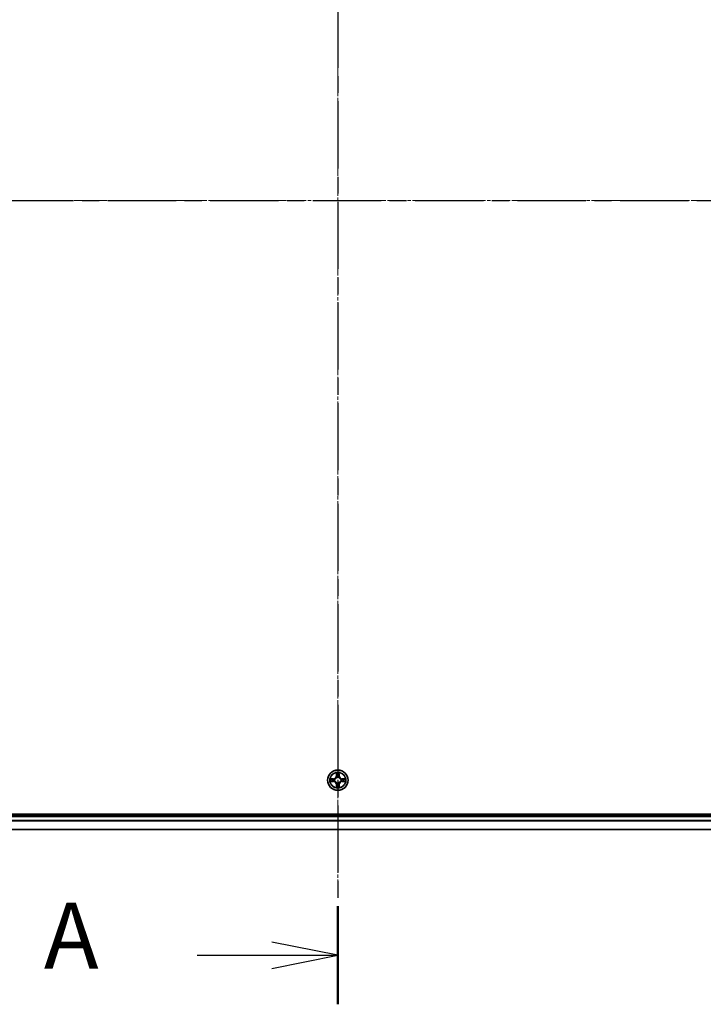
# Model space of a CAD drawing. Units: millimetres. Extents: x 0 to 9108, y 0 to 2108.
# Drawn here: x 1439 to 1634, y 1037 to 1317 of the extents above; entities that cross this region are included whole.
import ezdxf

# ---------------------------------------------------------------- set-up
doc = ezdxf.new("R2010")
doc.units = ezdxf.units.MM
doc.header["$LTSCALE"] = 0.666667
doc.linetypes.add('CHAIN', pattern=[0.3543, 0.2362, -0.0295, 0.0591, -0.0295])
doc.layers.add('Centerline (ISO)', color=7, linetype='Continuous', lineweight=18, true_color=0x80ffff)
for name, color, linetype, lineweight in [('Section Line (ISO)', 7, 'CHAIN', 25), ('Visible (ISO)', 7, 'Continuous', 35), ('Visible Narrow (ISO)', 7, 'Continuous', 25)]:
    doc.layers.add(name, color=color, linetype=linetype, lineweight=lineweight)
doc.styles.add('Note Text (TK)', font='MS PGothic.ttf')

# ---------------------------------------------------------------- blocks, each defined once
blk = doc.blocks.new('2dTransSection60')
at = {"layer": 'Section Line (ISO)', "linetype": 'CHAIN', "ltscale": 16.161814}
blk.add_line((182.386, 207.211), (182.386, 146.223), dxfattribs=at)
at = {"layer": 'Section Line (ISO)', "linetype": 'Continuous', "lineweight": 50}
blk.add_line((182.386, 149.949), (182.386, 146.223), dxfattribs=at)
at = {"layer": 'Section Line (ISO)', "linetype": 'Continuous'}
for p, q in [((182.386, 148.086), (179.886, 148.586)), ((177.051, 148.086), (179.886, 148.086)), ((179.886, 148.086), (182.386, 148.086)), ((179.886, 147.586), (182.386, 148.086))]:
    blk.add_line(p, q, dxfattribs=at)
at = {"layer": 'Section Line (ISO)', "insert": (171.23, 146.8), "char_height": 2.5, "attachment_point": 7, "style": 'Note Text (TK)'}
blk.add_mtext('A', dxfattribs=at)
blk = doc.blocks.new('2dTransSection61')
at = {"layer": 'Section Line (ISO)', "linetype": 'CHAIN', "ltscale": 16.464504}
blk.add_line((142.544, 176.727), (222.212, 176.727), dxfattribs=at)

msp = doc.modelspace()

# ---------------------------------------------------------------- linework, layer by layer
at = {"layer": 'Centerline (ISO)', "linetype": 'CHAIN', "ltscale": 23.990969}
for p, q in [((1529.81439, 1463.20454), (1529.81439, 1067.70454)), ((1262.06439, 1265.45454), (1797.56439, 1265.45454))]:
    msp.add_line(p, q, dxfattribs=at)
at = {"layer": 'Visible (ISO)'}
for p, q in [((1759.81439, 1090.75454), (1299.81439, 1090.75454)), ((1304.81439, 1090.45454), (1754.81439, 1090.45454)), ((1304.81439, 1086.45454), (1754.81439, 1086.45454))]:
    msp.add_line(p, q, dxfattribs=at)
msp.add_circle((1529.81439, 1100.45454), 2.9, dxfattribs=at)
for start, end in [(102.9365953, 102.9383956), (100.8127167, 100.8132665), (79.1867335, 79.1872833), (77.0616044, 77.0634047), (169.1867335, 169.1872833), (190.8127167, 190.8132665), (167.0616044, 167.0634047), (192.9365953, 192.9383956), (257.0616044, 257.0634047), (259.1867335, 259.1872833), (280.8127167, 280.8132665), (282.9365953, 282.9383956), (12.9365953, 12.9383956), (347.0616044, 347.0634047), (10.8127167, 10.8132665), (349.1867335, 349.1872833)]:
    msp.add_arc((1529.81439, 1100.45454), 1.2295, start, end, dxfattribs=at)
for points, knots in [([(1529.51385, 1102.21325), (1529.51181, 1102.29461), (1529.46583, 1102.38581), (1529.42481, 1102.4754), (1529.42438, 1102.47633), (1529.42394, 1102.47727)], [0, 0, 0, 0, 0.03205597372, 0.03205597372, 0.03239430317, 0.03239430317, 0.03239430317, 0.03239430317]), ([(1529.42394, 1102.47727), (1529.42416, 1102.47624), (1529.42438, 1102.47521), (1529.42655, 1102.46479), (1529.42853, 1102.45538), (1529.43051, 1102.44596)], [-0.032394303167, -0.032394303167, -0.032394303167, -0.032394303167, -0.032055973721, -0.032055973721, -0.028972758337, -0.028972758337, -0.028972758337, -0.028972758337]), ([(1530.20484, 1102.47727), (1530.2044, 1102.47633), (1530.20397, 1102.4754), (1530.20323, 1102.47379), (1530.20293, 1102.47312), (1530.20262, 1102.47246)], [-0.0003383294466, -0.0003383294466, -0.0003383294466, -0.0003383294466, 0, 0, 0.0002415179139, 0.0002415179139, 0.0002415179139, 0.0002415179139]), ([(1530.20375, 1102.47207), (1530.20389, 1102.47277), (1530.20404, 1102.47348), (1530.2044, 1102.47521), (1530.20462, 1102.47624), (1530.20484, 1102.47727)], [-0.0002305990761, -0.0002305990761, -0.0002305990761, -0.0002305990761, 0, 0, 0.0003383294466, 0.0003383294466, 0.0003383294466, 0.0003383294466]), ([(1527.79686, 1100.8439), (1527.79616, 1100.84405), (1527.79546, 1100.84419), (1527.79373, 1100.84455), (1527.7927, 1100.84477), (1527.79167, 1100.84499)], [-0.0002305990761, -0.0002305990761, -0.0002305990761, -0.0002305990761, 0, 0, 0.0003383294466, 0.0003383294466, 0.0003383294466, 0.0003383294466]), ([(1527.79167, 1100.84499), (1527.7926, 1100.84456), (1527.79354, 1100.84412), (1527.79514, 1100.84339), (1527.79581, 1100.84308), (1527.79648, 1100.84277)], [-0.0003383294466, -0.0003383294466, -0.0003383294466, -0.0003383294466, 0, 0, 0.000241517914, 0.000241517914, 0.000241517914, 0.000241517914]), ([(1528.05568, 1100.154), (1527.97432, 1100.15197), (1527.88312, 1100.10598), (1527.79354, 1100.06496), (1527.7926, 1100.06453), (1527.79167, 1100.0641)], [0, 0, 0, 0, 0.03205597372, 0.03205597372, 0.03239430317, 0.03239430317, 0.03239430317, 0.03239430317]), ([(1527.79167, 1100.0641), (1527.7927, 1100.06431), (1527.79373, 1100.06453), (1527.80414, 1100.0667), (1527.81355, 1100.06868), (1527.82297, 1100.07066)], [-0.032394303167, -0.032394303167, -0.032394303167, -0.032394303167, -0.032055973721, -0.032055973721, -0.028972758337, -0.028972758337, -0.028972758337, -0.028972758337]), ([(1530.11493, 1098.69583), (1530.11697, 1098.61447), (1530.16295, 1098.52327), (1530.20397, 1098.43369), (1530.2044, 1098.43275), (1530.20484, 1098.43182)], [0, 0, 0, 0, 0.03205597372, 0.03205597372, 0.03239430317, 0.03239430317, 0.03239430317, 0.03239430317]), ([(1531.5731, 1100.75508), (1531.65446, 1100.75712), (1531.74566, 1100.8031), (1531.83524, 1100.84412), (1531.83618, 1100.84456), (1531.83711, 1100.84499)], [0, 0, 0, 0, 0.03205597372, 0.03205597372, 0.03239430317, 0.03239430317, 0.03239430317, 0.03239430317]), ([(1531.83711, 1100.84499), (1531.83608, 1100.84477), (1531.83506, 1100.84455), (1531.82464, 1100.84238), (1531.81523, 1100.8404), (1531.80581, 1100.83842)], [-0.032394303167, -0.032394303167, -0.032394303167, -0.032394303167, -0.032055973721, -0.032055973721, -0.028972758337, -0.028972758337, -0.028972758337, -0.028972758337]), ([(1531.83192, 1100.06518), (1531.83262, 1100.06504), (1531.83332, 1100.06489), (1531.83506, 1100.06453), (1531.83608, 1100.06431), (1531.83711, 1100.0641)], [-0.0002305990761, -0.0002305990761, -0.0002305990761, -0.0002305990761, 0, 0, 0.0003383294466, 0.0003383294466, 0.0003383294466, 0.0003383294466]), ([(1531.83711, 1100.0641), (1531.83618, 1100.06453), (1531.83524, 1100.06496), (1531.83364, 1100.0657), (1531.83297, 1100.066), (1531.8323, 1100.06631)], [-0.0003383294466, -0.0003383294466, -0.0003383294466, -0.0003383294466, 0, 0, 0.000241517914, 0.000241517914, 0.000241517914, 0.000241517914]), ([(1529.42503, 1098.43701), (1529.42489, 1098.43631), (1529.42474, 1098.43561), (1529.42438, 1098.43388), (1529.42416, 1098.43285), (1529.42394, 1098.43182)], [-0.0002305990761, -0.0002305990761, -0.0002305990761, -0.0002305990761, 0, 0, 0.0003383294466, 0.0003383294466, 0.0003383294466, 0.0003383294466]), ([(1529.42394, 1098.43182), (1529.42438, 1098.43275), (1529.42481, 1098.43369), (1529.42555, 1098.43529), (1529.42585, 1098.43596), (1529.42616, 1098.43663)], [-0.0003383294466, -0.0003383294466, -0.0003383294466, -0.0003383294466, 0, 0, 0.0002415179139, 0.0002415179139, 0.0002415179139, 0.0002415179139]), ([(1530.20484, 1098.43182), (1530.20462, 1098.43285), (1530.2044, 1098.43388), (1530.20223, 1098.44429), (1530.20025, 1098.4537), (1530.19827, 1098.46313)], [-0.032394303167, -0.032394303167, -0.032394303167, -0.032394303167, -0.032055973721, -0.032055973721, -0.028972758337, -0.028972758337, -0.028972758337, -0.028972758337])]:
    msp.add_open_spline(points, degree=3, knots=knots, dxfattribs=at)
for points in [[(1529.43051, 1102.44596), (1529.44912, 1102.35739), (1529.46778, 1102.26757), (1529.46869, 1102.18693)], [(1527.82297, 1100.07066), (1527.91154, 1100.08927), (1528.00136, 1100.10794), (1528.08201, 1100.10885)], [(1530.19827, 1098.46313), (1530.17966, 1098.55169), (1530.161, 1098.64151), (1530.16009, 1098.72216)], [(1531.80581, 1100.83842), (1531.71724, 1100.81981), (1531.62742, 1100.80115), (1531.54678, 1100.80024)]]:
    msp.add_open_spline(points, degree=3, dxfattribs=at)
at = {"layer": 'Visible Narrow (ISO)'}
for p, q in [((1529.42394, 1102.47727), (1529.41034, 1101.69774)), ((1529.46014, 1101.69687), (1529.41034, 1101.69774)), ((1529.46014, 1101.69687), (1529.46869, 1102.18693)), ((1529.46014, 1101.69687), (1529.53277, 1101.6956)), ((1529.48413, 1101.9975), (1529.53277, 1101.6956)), ((1529.57329, 1101.37084), (1529.56786, 1101.39145)), ((1530.06092, 1101.39145), (1530.05549, 1101.37084)), ((1530.09601, 1101.6956), (1530.14465, 1101.9975)), ((1530.16864, 1101.69687), (1530.09601, 1101.6956)), ((1530.16009, 1102.18693), (1530.16864, 1101.69687)), ((1530.16864, 1101.69687), (1530.21844, 1101.69774)), ((1530.21844, 1101.69774), (1530.20484, 1102.47727)), ((1528.57119, 1100.85859), (1527.79167, 1100.84499)), ((1527.79167, 1100.0641), (1528.57119, 1100.05049)), ((1528.08201, 1100.80024), (1528.57206, 1100.80879)), ((1528.57206, 1100.10029), (1528.08201, 1100.10885)), ((1528.57333, 1100.73616), (1528.27143, 1100.7848)), ((1528.27143, 1100.12429), (1528.57333, 1100.17292)), ((1528.57206, 1100.80879), (1528.57119, 1100.85859)), ((1528.57206, 1100.10029), (1528.57119, 1100.05049)), ((1528.57206, 1100.80879), (1528.57333, 1100.73616)), ((1528.57206, 1100.10029), (1528.57333, 1100.17292)), ((1528.87748, 1100.70107), (1528.8981, 1100.69564)), ((1528.8981, 1100.21344), (1528.87748, 1100.20802)), ((1529.46014, 1099.21221), (1529.41034, 1099.21134)), ((1529.41034, 1099.21134), (1529.42394, 1098.43182)), ((1529.46014, 1099.21221), (1529.53277, 1099.21348)), ((1529.46869, 1098.72216), (1529.46014, 1099.21221)), ((1529.53277, 1099.21348), (1529.48413, 1098.91158)), ((1529.56786, 1099.51763), (1529.57329, 1099.53825)), ((1530.05549, 1099.53825), (1530.06092, 1099.51763)), ((1530.14465, 1098.91158), (1530.09601, 1099.21348)), ((1530.16864, 1099.21221), (1530.09601, 1099.21348)), ((1530.16864, 1099.21221), (1530.16009, 1098.72216)), ((1530.16864, 1099.21221), (1530.21844, 1099.21134)), ((1530.20484, 1098.43182), (1530.21844, 1099.21134)), ((1530.73068, 1100.69564), (1530.7513, 1100.70107)), ((1530.7513, 1100.20802), (1530.73068, 1100.21344)), ((1531.05672, 1100.80879), (1531.05545, 1100.73616)), ((1531.35735, 1100.7848), (1531.05545, 1100.73616)), ((1531.05545, 1100.17292), (1531.35735, 1100.12429)), ((1531.05672, 1100.10029), (1531.05545, 1100.17292)), ((1531.05672, 1100.80879), (1531.05759, 1100.85859)), ((1531.05672, 1100.80879), (1531.54678, 1100.80024)), ((1531.54678, 1100.10885), (1531.05672, 1100.10029)), ((1531.05672, 1100.10029), (1531.05759, 1100.05049)), ((1531.83711, 1100.84499), (1531.05759, 1100.85859)), ((1531.05759, 1100.05049), (1531.83711, 1100.0641)), ((1304.81439, 1090.15454), (1754.81439, 1090.15454)), ((1304.81439, 1089.09505), (1754.81439, 1089.09505)), ((1304.81439, 1088.86459), (1754.81439, 1088.86459)), ((1304.81439, 1086.52408), (1754.81439, 1086.52408))]:
    msp.add_line(p, q, dxfattribs=at)
for radius in [2.86769, 2.30915, 2.14146]:
    msp.add_circle((1529.81439, 1100.45454), radius, dxfattribs=at)
for centre, radius, start, end in [((1528.55628, 1101.71265), 0.85418, 271, 359), ((1528.55628, 1101.71265), 0.90399, 271, 359), ((1529.81439, 1100.45454), 2.06006, 79.0745817, 100.9254183), ((1529.81439, 1100.45454), 1.61218, 79.6924792, 100.3075208), ((1529.81439, 1100.45454), 0.9688, 75.2580441, 104.7419559), ((1529.81439, 1100.45454), 0.94748, 75.2580441, 104.7419559), ((1531.0725, 1101.71265), 0.90399, 181, 269), ((1531.0725, 1101.71265), 0.85418, 181, 269), ((1529.81439, 1100.45454), 2.06006, 169.0745817, 190.9254183), ((1529.81439, 1100.45454), 1.61218, 169.6924792, 190.3075208), ((1528.55628, 1099.19644), 0.85418, 1, 89), ((1528.55628, 1099.19644), 0.90399, 1, 89), ((1529.81439, 1100.45454), 0.9688, 165.2580441, 194.7419559), ((1529.81439, 1100.45454), 0.94748, 165.2580441, 194.7419559), ((1529.81439, 1100.45454), 1.61218, 259.6924792, 280.3075208), ((1529.81439, 1100.45454), 0.9688, 255.2580441, 284.7419559), ((1529.81439, 1100.45454), 0.94748, 255.2580441, 284.7419559), ((1531.0725, 1099.19644), 0.90399, 91, 179), ((1531.0725, 1099.19644), 0.85418, 91, 179), ((1529.81439, 1100.45454), 0.94748, 345.2580441, 14.7419559), ((1529.81439, 1100.45454), 0.9688, 345.2580441, 14.7419559), ((1529.81439, 1100.45454), 1.61218, 349.6924792, 10.3075208), ((1529.81439, 1100.45454), 2.06006, 349.0745817, 10.9254183), ((1529.81439, 1100.45454), 2.06006, 259.0745817, 280.9254183)]:
    msp.add_arc(centre, radius, start, end, dxfattribs=at)
for centre, major_axis, ratio, start_param, end_param in [((1529.5185, 1102.18606), (-0.04996, -0.002), 0.548506655, 4.783578405, 6.178760573), ((1529.50356, 1102.38742), (0.00194, 0.4402), 0.086733588, 2.044054937, 2.659310813), ((1529.53394, 1101.99663), (-0.04936, -0.00795), 0.895740182, 4.730442692, 6.085865813), ((1529.57926, 1101.34813), (-0.04917, 0.00905), 0.876846415, 5.103283132, 6.100893958), ((1529.57926, 1101.34813), (-0.04772, 0.01491), 0.410701226, 4.964497834, 6.187449516), ((1529.58257, 1101.69473), (-0.04936, -0.00795), 0.895720538, 4.734837657, 6.085883608), ((1530.04621, 1101.69473), (0.04936, -0.00795), 0.895720538, 0.197301699, 1.54834765), ((1530.04952, 1101.34813), (0.04772, 0.01491), 0.410701227, 0.095735791, 1.318687473), ((1530.04952, 1101.34813), (0.04917, 0.00905), 0.876846413, 0.18229136, 1.179902188), ((1530.09484, 1101.99663), (0.04936, -0.00795), 0.895740182, 0.197319494, 1.552742616), ((1530.11028, 1102.18606), (0.04996, -0.002), 0.548506655, 0.104424734, 1.499606902), ((1530.12522, 1102.38742), (0.00194, -0.4402), 0.086733588, 0.48228184, 1.097537717), ((1528.08287, 1100.75044), (0.002, 0.04996), 0.548506655, 0.104424734, 1.499606902), ((1528.08287, 1100.15865), (0.002, -0.04996), 0.548506655, 4.783578405, 6.178760573), ((1527.88152, 1100.76537), (0.4402, 0.00194), 0.086733588, 0.48228184, 1.097537717), ((1527.88152, 1100.14371), (0.4402, -0.00194), 0.086733588, 5.18564759, 5.800903467), ((1528.2723, 1100.735), (0.00795, 0.04936), 0.895740182, 0.197319494, 1.552742616), ((1528.2723, 1100.17409), (0.00795, -0.04936), 0.895740182, 4.730442692, 6.085865813), ((1528.5742, 1100.68636), (0.00795, 0.04936), 0.895720538, 0.197301699, 1.54834765), ((1528.5742, 1100.22273), (0.00795, -0.04936), 0.895720538, 4.734837657, 6.085883608), ((1528.9208, 1100.68967), (-0.00905, 0.04917), 0.876846413, 0.18229136, 1.179902188), ((1528.9208, 1100.21941), (-0.00905, -0.04917), 0.876846415, 5.103283132, 6.100893958), ((1528.9208, 1100.68967), (-0.01491, 0.04772), 0.410701227, 0.095735791, 1.318687473), ((1528.9208, 1100.21941), (-0.01491, -0.04772), 0.410701226, 4.964497834, 6.187449516), ((1529.50356, 1098.52167), (0.00194, -0.4402), 0.086733588, 3.623874494, 4.239130371), ((1529.5185, 1098.72303), (-0.04996, 0.002), 0.548506655, 0.104424734, 1.499606902), ((1529.53394, 1098.91245), (-0.04936, 0.00795), 0.895740182, 0.197319494, 1.552742616), ((1529.57926, 1099.56095), (-0.04917, -0.00905), 0.876846413, 0.18229136, 1.179902188), ((1529.57926, 1099.56095), (-0.04772, -0.01491), 0.410701227, 0.095735791, 1.318687473), ((1529.58257, 1099.21435), (-0.04936, 0.00795), 0.895720538, 0.197301699, 1.54834765), ((1530.04621, 1099.21435), (0.04936, 0.00795), 0.895720538, 4.734837657, 6.085883608), ((1530.04952, 1099.56095), (0.04772, -0.01491), 0.410701226, 4.964497834, 6.187449516), ((1530.04952, 1099.56095), (0.04917, -0.00905), 0.876846415, 5.103283132, 6.100893958), ((1530.09484, 1098.91245), (0.04936, 0.00795), 0.895740182, 4.730442692, 6.085865813), ((1530.11028, 1098.72303), (0.04996, 0.002), 0.548506655, 4.783578405, 6.178760573), ((1530.12522, 1098.52167), (0.00194, 0.4402), 0.086733588, 5.18564759, 5.800903467), ((1530.70798, 1100.68967), (0.00905, 0.04917), 0.876846415, 5.103283132, 6.100893958), ((1530.70798, 1100.68967), (0.01491, 0.04772), 0.410701226, 4.964497834, 6.187449516), ((1530.70798, 1100.21941), (0.01491, -0.04772), 0.410701227, 0.095735791, 1.318687473), ((1530.70798, 1100.21941), (0.00905, -0.04917), 0.876846413, 0.18229136, 1.179902188), ((1531.05458, 1100.68636), (-0.00795, 0.04936), 0.895720538, 4.734837657, 6.085883608), ((1531.05458, 1100.22273), (-0.00795, -0.04936), 0.895720538, 0.197301699, 1.54834765), ((1531.74727, 1100.76537), (0.4402, -0.00194), 0.086733588, 2.044054937, 2.659310813), ((1531.35648, 1100.735), (-0.00795, 0.04936), 0.895740182, 4.730442692, 6.085865813), ((1531.35648, 1100.17409), (-0.00795, -0.04936), 0.895740182, 0.197319494, 1.552742616), ((1531.74727, 1100.14371), (0.4402, 0.00194), 0.086733588, 3.623874494, 4.239130371), ((1531.54591, 1100.75044), (-0.002, 0.04996), 0.548506655, 4.783578405, 6.178760573), ((1531.54591, 1100.15865), (-0.002, -0.04996), 0.548506655, 0.104424734, 1.499606902)]:
    msp.add_ellipse(centre, major_axis=major_axis, ratio=ratio, start_param=start_param, end_param=end_param, dxfattribs=at)
for points, knots in [([(1528.8981, 1100.69564), (1528.98213, 1100.72295), (1529.14788, 1100.79996), (1529.35917, 1100.98344), (1529.49914, 1101.18353), (1529.55281, 1101.30781), (1529.57329, 1101.37084)], [-0.1748660129, -0.1748660129, -0.1748660129, -0.1748660129, -0.1459953088, -0.1171246048, -0.0954715768, -0.0738185488, -0.0738185488, -0.0738185488, -0.0738185488]), ([(1529.53234, 1101.36485), (1529.51373, 1101.3049), (1529.46484, 1101.18679), (1529.33765, 1100.99896), (1529.14163, 1100.83135), (1528.98402, 1100.76141), (1528.90408, 1100.73659)], [0.0738185488, 0.0738185488, 0.0738185488, 0.0738185488, 0.0954715768, 0.1171246048, 0.1459953088, 0.1748660129, 0.1748660129, 0.1748660129, 0.1748660129]), ([(1530.05549, 1101.37084), (1530.0828, 1101.28681), (1530.15981, 1101.12105), (1530.34329, 1100.90976), (1530.54338, 1100.76979), (1530.66766, 1100.71613), (1530.73068, 1100.69564)], [-0.1748660129, -0.1748660129, -0.1748660129, -0.1748660129, -0.1459953088, -0.1171246048, -0.0954715768, -0.0738185488, -0.0738185488, -0.0738185488, -0.0738185488]), ([(1530.7247, 1100.73659), (1530.66475, 1100.7552), (1530.54664, 1100.80409), (1530.3588, 1100.93128), (1530.1912, 1101.1273), (1530.12125, 1101.28491), (1530.09644, 1101.36485)], [0.0738185488, 0.0738185488, 0.0738185488, 0.0738185488, 0.0954715768, 0.1171246048, 0.1459953088, 0.1748660129, 0.1748660129, 0.1748660129, 0.1748660129]), ([(1529.57329, 1099.53825), (1529.54598, 1099.62228), (1529.46897, 1099.78803), (1529.28549, 1099.99932), (1529.0854, 1100.1393), (1528.96112, 1100.19296), (1528.8981, 1100.21344)], [-0.1748660129, -0.1748660129, -0.1748660129, -0.1748660129, -0.1459953088, -0.1171246048, -0.0954715768, -0.0738185488, -0.0738185488, -0.0738185488, -0.0738185488]), ([(1528.90408, 1100.17249), (1528.96403, 1100.15388), (1529.08214, 1100.10499), (1529.26998, 1099.9778), (1529.43758, 1099.78178), (1529.50753, 1099.62417), (1529.53234, 1099.54423)], [0.0738185488, 0.0738185488, 0.0738185488, 0.0738185488, 0.0954715768, 0.1171246048, 0.1459953088, 0.1748660129, 0.1748660129, 0.1748660129, 0.1748660129]), ([(1530.73068, 1100.21344), (1530.64666, 1100.18613), (1530.4809, 1100.10912), (1530.26961, 1099.92564), (1530.12964, 1099.72556), (1530.07598, 1099.60127), (1530.05549, 1099.53825)], [-0.1748660129, -0.1748660129, -0.1748660129, -0.1748660129, -0.1459953088, -0.1171246048, -0.0954715768, -0.0738185488, -0.0738185488, -0.0738185488, -0.0738185488]), ([(1530.09644, 1099.54423), (1530.11505, 1099.60419), (1530.16394, 1099.72229), (1530.29113, 1099.91013), (1530.48715, 1100.07773), (1530.64476, 1100.14768), (1530.7247, 1100.17249)], [0.0738185488, 0.0738185488, 0.0738185488, 0.0738185488, 0.0954715768, 0.1171246048, 0.1459953088, 0.1748660129, 0.1748660129, 0.1748660129, 0.1748660129])]:
    msp.add_open_spline(points, degree=3, knots=knots, dxfattribs=at)
for points in [[(1529.52592, 1102.0407), (1529.51981, 1102.07927), (1529.51569, 1102.13969), (1529.51385, 1102.21325)], [(1529.57435, 1101.73876), (1529.55822, 1101.83941), (1529.54208, 1101.94006), (1529.52592, 1102.0407)], [(1529.53277, 1101.6956), (1529.55089, 1101.58913), (1529.55266, 1101.48013), (1529.53234, 1101.36485)], [(1529.56786, 1101.39145), (1529.59249, 1101.51259), (1529.59227, 1101.62686), (1529.57435, 1101.73876)], [(1530.05444, 1101.73876), (1530.03651, 1101.62686), (1530.03629, 1101.51259), (1530.06092, 1101.39145)], [(1530.10286, 1102.0407), (1530.0867, 1101.94006), (1530.07056, 1101.83941), (1530.05444, 1101.73876)], [(1530.09644, 1101.36485), (1530.07612, 1101.48013), (1530.07789, 1101.58913), (1530.09601, 1101.6956)], [(1530.11493, 1102.21325), (1530.11309, 1102.13969), (1530.10897, 1102.07927), (1530.10286, 1102.0407)], [(1530.20262, 1102.47246), (1530.16226, 1102.38444), (1530.11695, 1102.294), (1530.11493, 1102.21325)], [(1530.16009, 1102.18693), (1530.16109, 1102.27551), (1530.18351, 1102.37517), (1530.20375, 1102.47207)], [(1527.79648, 1100.84277), (1527.8845, 1100.80241), (1527.97493, 1100.7571), (1528.05568, 1100.75508)], [(1528.08201, 1100.80024), (1527.99342, 1100.80124), (1527.89376, 1100.82366), (1527.79686, 1100.8439)], [(1528.05568, 1100.75508), (1528.12925, 1100.75324), (1528.18967, 1100.74912), (1528.22823, 1100.74301)], [(1528.22823, 1100.16607), (1528.18967, 1100.15996), (1528.12925, 1100.15584), (1528.05568, 1100.154)], [(1528.22823, 1100.74301), (1528.32887, 1100.72686), (1528.42952, 1100.71071), (1528.53017, 1100.69459)], [(1528.53017, 1100.2145), (1528.42952, 1100.19837), (1528.32887, 1100.18223), (1528.22823, 1100.16607)], [(1528.53017, 1100.69459), (1528.64207, 1100.67666), (1528.75634, 1100.67644), (1528.87748, 1100.70107)], [(1528.87748, 1100.20802), (1528.75634, 1100.23264), (1528.64207, 1100.23242), (1528.53017, 1100.2145)], [(1528.90408, 1100.73659), (1528.7888, 1100.71627), (1528.6798, 1100.71804), (1528.57333, 1100.73616)], [(1528.57333, 1100.17292), (1528.6798, 1100.19104), (1528.7888, 1100.19281), (1528.90408, 1100.17249)], [(1529.46869, 1098.72216), (1529.46769, 1098.63357), (1529.44527, 1098.53392), (1529.42503, 1098.43701)], [(1529.42616, 1098.43663), (1529.46652, 1098.52465), (1529.51183, 1098.61508), (1529.51385, 1098.69583)], [(1529.51385, 1098.69583), (1529.51569, 1098.7694), (1529.51981, 1098.82982), (1529.52592, 1098.86838)], [(1529.52592, 1098.86838), (1529.54208, 1098.96902), (1529.55822, 1099.06967), (1529.57435, 1099.17032)], [(1529.53234, 1099.54423), (1529.55266, 1099.42895), (1529.55089, 1099.31995), (1529.53277, 1099.21348)], [(1529.57435, 1099.17032), (1529.59227, 1099.28223), (1529.59249, 1099.39649), (1529.56786, 1099.51763)], [(1530.06092, 1099.51763), (1530.03629, 1099.39649), (1530.03651, 1099.28223), (1530.05444, 1099.17032)], [(1530.05444, 1099.17032), (1530.07056, 1099.06967), (1530.0867, 1098.96902), (1530.10286, 1098.86838)], [(1530.09601, 1099.21348), (1530.07789, 1099.31995), (1530.07612, 1099.42895), (1530.09644, 1099.54423)], [(1530.10286, 1098.86838), (1530.10897, 1098.82982), (1530.11309, 1098.7694), (1530.11493, 1098.69583)], [(1531.05545, 1100.73616), (1530.94898, 1100.71804), (1530.83998, 1100.71627), (1530.7247, 1100.73659)], [(1530.7247, 1100.17249), (1530.83998, 1100.19281), (1530.94898, 1100.19104), (1531.05545, 1100.17292)], [(1530.7513, 1100.70107), (1530.87244, 1100.67644), (1530.98671, 1100.67666), (1531.09861, 1100.69459)], [(1531.09861, 1100.2145), (1530.98671, 1100.23242), (1530.87244, 1100.23264), (1530.7513, 1100.20802)], [(1531.09861, 1100.69459), (1531.19926, 1100.71071), (1531.29991, 1100.72686), (1531.40055, 1100.74301)], [(1531.40055, 1100.16607), (1531.29991, 1100.18223), (1531.19926, 1100.19837), (1531.09861, 1100.2145)], [(1531.40055, 1100.74301), (1531.43911, 1100.74912), (1531.49953, 1100.75324), (1531.5731, 1100.75508)], [(1531.5731, 1100.154), (1531.49953, 1100.15584), (1531.43911, 1100.15996), (1531.40055, 1100.16607)], [(1531.54678, 1100.10885), (1531.63536, 1100.10785), (1531.73502, 1100.08542), (1531.83192, 1100.06518)], [(1531.8323, 1100.06631), (1531.74429, 1100.10667), (1531.65385, 1100.15198), (1531.5731, 1100.154)]]:
    msp.add_open_spline(points, degree=3, dxfattribs=at)

# ---------------------------------------------------------------- block references
at = {"layer": 'Section Line (ISO)', "xscale": 7.5, "yscale": 7.5, "zscale": 7.5}
for name in ['2dTransSection60', '2dTransSection61']:
    msp.add_blockref(name, (161.91667, -60), dxfattribs=at)

doc.saveas('drawing.dxf')
